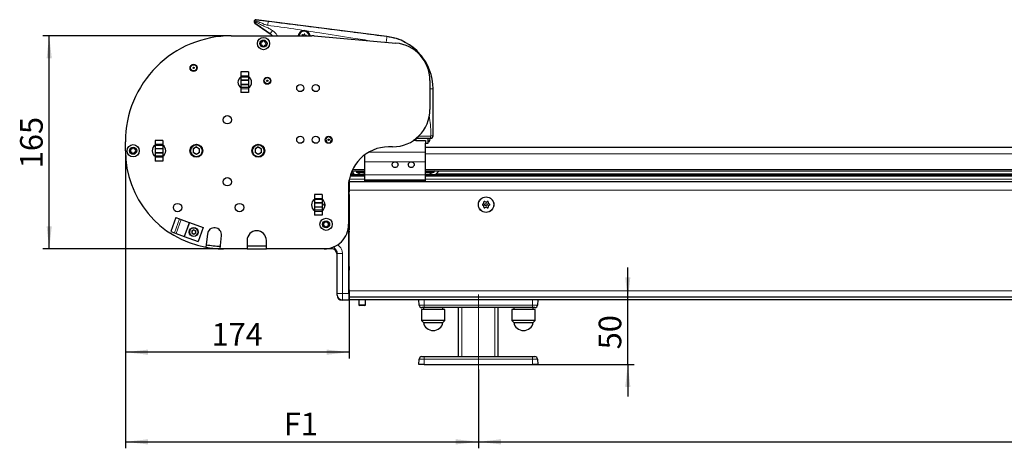
# Model space of a CAD drawing. Units: millimetres. Extents: x 0 to 841, y 0 to 594.
# Drawn here: x 336 to 489, y 413 to 480 of the extents above; entities that cross this region are included whole.
import ezdxf

# ---------------------------------------------------------------- set-up
doc = ezdxf.new("R2010")
doc.units = ezdxf.units.MM
doc.linetypes.add('CENTERX2', pattern=[20.32, 12.7, -2.54, 2.54, -2.54])
doc.layers.add('ZEICHNUNGSKOPF', color=7, linetype='Continuous')
doc.styles.add('SLDTEXTSTYLE0', font='TXT', dxfattribs={"width": 0.605})
doc.dimstyles.new('SLDDIMSTYLE0', dxfattribs={"dimtxt": 3.5, "dimasz": 3.5, "dimexe": 0, "dimexo": 0.0625, "dimgap": 0.875, "dimtad": 1, "dimdec": 8, "dimlfac": 5, "dimrnd": 1e-09, "dimzin": 12, "dimdsep": 46, "dimtxsty": 'SLDTEXTSTYLE0', "dimsah": 1, "dimcen": 0.09, "dimadec": 0, "dimazin": 3, "dimtfac": 1, "dimtofl": 0, "dimtmove": 0, "dimatfit": 3, "dimfxl": 1, "dimfrac": 2, "dimtolj": 1, "dimtzin": 12, "dimarcsym": 0})
doc.dimstyles.new('SLDDIMSTYLE2', dxfattribs={"dimtxt": 3.5, "dimasz": 3.5, "dimexe": 0, "dimexo": 0.0625, "dimgap": 0.875, "dimtad": 1, "dimdec": 8, "dimlfac": 5, "dimrnd": 1e-09, "dimzin": 12, "dimdsep": 46, "dimtxsty": 'SLDTEXTSTYLE0', "dimsah": 1, "dimcen": 0.09, "dimadec": 0, "dimazin": 3, "dimtfac": 1, "dimtmove": 0, "dimatfit": 0, "dimfxl": 1, "dimfrac": 2, "dimtolj": 1, "dimtzin": 12, "dimarcsym": 0})
doc.dimstyles.new('SLDDIMSTYLE3', dxfattribs={"dimtxt": 3.5, "dimasz": 3.5, "dimexe": 0, "dimexo": 0.0625, "dimgap": 0.875, "dimtad": 1, "dimdec": 0, "dimlfac": 5, "dimrnd": 1e-09, "dimzin": 12, "dimdsep": 46, "dimtxsty": 'SLDTEXTSTYLE0', "dimsah": 1, "dimcen": 0.09, "dimadec": 0, "dimazin": 3, "dimtfac": 1, "dimtofl": 0, "dimtmove": 0, "dimatfit": 3, "dimfxl": 1, "dimfrac": 2, "dimtolj": 1, "dimtzin": 12, "dimarcsym": 0})

# ---------------------------------------------------------------- blocks, each defined once
blk = doc.blocks.new('_D_3')
at = {"layer": 'ZEICHNUNGSKOPF'}
for p, q in [((430.37, 436.48), (430.37, 441.48)), ((430.37, 426.48), (430.37, 436.48)), ((415.61, 426.48), (431.37, 426.48)), ((430.37, 426.48), (430.37, 421.48))]:
    blk.add_line(p, q, dxfattribs=at)
for points in [[(430.37, 436.48), (430.77, 439.98), (429.97, 439.98)], [(430.37, 426.48), (429.97, 422.98), (430.77, 422.98)]]:
    blk.add_solid(points, dxfattribs=at)
at = {"layer": 'ZEICHNUNGSKOPF', "insert": (425.86, 428.81), "char_height": 3.5, "attachment_point": 1, "rotation": 90, "style": 'SLDTEXTSTYLE0'}
blk.add_mtext('50', dxfattribs=at)
blk = doc.blocks.new('_D_4')
at = {"layer": 'ZEICHNUNGSKOPF'}
for p, q in [((352.51, 459.58), (352.51, 427.37)), ((387.21, 436.48), (387.21, 427.37)), ((387.21, 428.37), (352.51, 428.37))]:
    blk.add_line(p, q, dxfattribs=at)
for points in [[(352.51, 428.37), (356.01, 427.97), (356.01, 428.77)], [(387.21, 428.37), (383.71, 428.77), (383.71, 427.97)]]:
    blk.add_solid(points, dxfattribs=at)
at = {"layer": 'ZEICHNUNGSKOPF', "insert": (365.85, 432.88), "char_height": 3.5, "attachment_point": 1, "style": 'SLDTEXTSTYLE0'}
blk.add_mtext('174', dxfattribs=at)
blk = doc.blocks.new('_D_5')
at = {"layer": 'ZEICHNUNGSKOPF'}
for p, q in [((368.91, 477.38), (339.7, 477.38)), ((340.7, 444.38), (340.7, 477.38)), ((367.71, 444.38), (339.7, 444.38))]:
    blk.add_line(p, q, dxfattribs=at)
for points in [[(340.7, 477.38), (340.3, 473.88), (341.1, 473.88)], [(340.7, 444.38), (341.1, 447.88), (340.3, 447.88)]]:
    blk.add_solid(points, dxfattribs=at)
at = {"layer": 'ZEICHNUNGSKOPF', "insert": (336.19, 456.86), "char_height": 3.5, "attachment_point": 1, "rotation": 90, "style": 'SLDTEXTSTYLE0'}
blk.add_mtext('165', dxfattribs=at)
blk = doc.blocks.new('_D_6')
at = {"layer": 'ZEICHNUNGSKOPF'}
for p, q in [((352.51, 459.58), (352.51, 413.48)), ((407.21, 425.68), (407.21, 413.48)), ((352.51, 414.48), (407.21, 414.48))]:
    blk.add_line(p, q, dxfattribs=at)
for points in [[(352.51, 414.48), (356.01, 414.08), (356.01, 414.88)], [(407.21, 414.48), (403.71, 414.88), (403.71, 414.08)]]:
    blk.add_solid(points, dxfattribs=at)
at = {"layer": 'ZEICHNUNGSKOPF', "insert": (377.05, 418.99), "char_height": 3.5, "attachment_point": 1, "style": 'SLDTEXTSTYLE0'}
blk.add_mtext('F1', dxfattribs=at)
blk = doc.blocks.new('_D_7')
at = {"layer": 'ZEICHNUNGSKOPF'}
for p, q in [((407.21, 425.68), (407.21, 413.48)), ((584.01, 425.68), (584.01, 413.48)), ((407.21, 414.48), (584.01, 414.48))]:
    blk.add_line(p, q, dxfattribs=at)
for points in [[(407.21, 414.48), (410.71, 414.08), (410.71, 414.88)], [(584.01, 414.48), (580.51, 414.88), (580.51, 414.08)]]:
    blk.add_solid(points, dxfattribs=at)
at = {"layer": 'ZEICHNUNGSKOPF', "insert": (494.14, 418.99), "char_height": 3.5, "attachment_point": 1, "style": 'SLDTEXTSTYLE0'}
blk.add_mtext('F', dxfattribs=at)

msp = doc.modelspace()

# ---------------------------------------------------------------- linework, layer by layer
at = {"color": 7, "linetype": 'Continuous', "lineweight": 18}
for p, q in [((372.58812224, 479.33243859), (372.58814189, 479.33246666)), ((372.58814189, 479.33246666), (372.60770673, 479.36040814)), ((372.58814189, 479.33246666), (374.94616489, 477.68136118)), ((372.79655427, 479.87090089), (372.79220827, 479.83706864)), ((372.79655863, 479.87093488), (372.79655427, 479.87090089)), ((374.64807165, 479.63306013), (372.79655427, 479.87090089)), ((374.64807165, 479.63306013), (374.64307503, 479.60959545)), ((393.04309563, 477.27008662), (374.64807165, 479.63306013)), ((374.94614524, 477.68133311), (374.94616489, 477.68136118)), ((374.94616489, 477.68136118), (374.95987914, 477.70094716)), ((393.04309563, 477.27008662), (393.04134885, 477.25648848)), ((393.04309999, 477.27012061), (393.04309563, 477.27008662)), ((371.60806943, 471.1750827), (370.40806943, 471.1750827)), ((371.60806943, 470.54084935), (370.40806943, 470.54084935)), ((371.60806943, 469.80931605), (370.40806943, 469.80931605)), ((371.60806943, 469.1750827), (370.40806943, 469.1750827)), ((400.19598641, 469.13958106), (400.18227652, 469.13958106)), ((400.19598641, 461.89958106), (400.19598641, 469.13958106)), ((397.33735875, 461.25929174), (397.28465286, 461.25929174)), ((397.6319779, 461.52845412), (399.64116222, 461.52845412)), ((399.79867354, 461.5338284), (397.63227296, 461.5338284)), ((397.92272436, 461.8337256), (399.79867354, 461.8337256)), ((399.64116222, 461.52845412), (399.69357, 461.5022682)), ((399.69357, 461.5022682), (399.79867354, 461.5022682)), ((399.79867354, 461.5022682), (399.79867354, 461.5338284)), ((399.79867354, 461.50223393), (399.79867354, 461.5022682)), ((400.19598641, 461.89958106), (400.16442621, 461.89958106)), ((358.30806943, 460.5750827), (357.10806943, 460.5750827)), ((358.30806943, 459.94084935), (357.10806943, 459.94084935)), ((399.00806943, 459.33858106), (390.19794318, 459.33858106)), ((358.30806943, 459.20931605), (357.10806943, 459.20931605)), ((358.30806943, 458.5750827), (357.10806943, 458.5750827)), ((399.00806943, 457.87858106), (389.60806943, 457.87858106)), ((610.60806943, 459.07858106), (399.00806943, 459.07858106)), ((389.60806943, 456.67858106), (387.72854467, 456.67858106)), ((610.60806943, 456.67858106), (399.00806943, 456.67858106)), ((610.60806943, 454.80515608), (387.20806943, 454.80515608)), ((610.60806943, 454.74587306), (387.20806943, 454.74587306)), ((389.60806943, 455.170501), (387.22440482, 455.170501)), ((387.91340731, 455.9950827), (387.44636319, 455.9950827)), ((399.00806943, 455.82462758), (389.60806943, 455.82462758)), ((399.00806943, 454.94998766), (389.60806943, 454.94998766)), ((610.60806943, 455.170501), (399.00806943, 455.170501)), ((610.60806943, 455.9950827), (400.70273156, 455.9950827)), ((387.20806943, 454.2714897), (387.17752539, 454.2714897)), ((387.19615605, 453.21451677), (387.20806943, 453.21451677)), ((610.60806943, 453.46690942), (387.20806943, 453.46690942)), ((383.00806943, 452.1750827), (381.80806943, 452.1750827)), ((387.20806943, 452.81603889), (387.19934256, 452.81603889)), ((383.00806943, 451.54084935), (381.80806943, 451.54084935)), ((383.00806943, 450.80931605), (381.80806943, 450.80931605)), ((383.00806943, 450.1750827), (381.80806943, 450.1750827)), ((360.87965018, 449.00996541), (360.09300385, 446.84867239)), ((361.16958428, 448.90443803), (360.38293795, 446.74314501)), ((362.38006901, 448.46385762), (361.59342268, 446.3025646)), ((387.20806943, 447.13162133), (387.19774931, 447.13162133)), ((387.19934256, 447.33086027), (387.20806943, 447.33086027)), ((387.15989712, 445.58238613), (387.20806943, 445.58238613)), ((384.55181039, 444.4187932), (383.88277731, 444.4187932)), ((384.50809989, 444.3750827), (384.55181039, 444.4187932)), ((387.20806943, 445.48238994), (387.16076219, 445.48238994)), ((385.35177993, 443.61882366), (385.30806943, 443.57511316)), ((385.35351007, 443.63151701), (386.15347961, 443.63151701)), ((385.35351007, 437.45875512), (385.35351007, 443.63151701)), ((386.15347961, 443.63151701), (386.15347961, 437.45875512)), ((387.19934256, 441.65946779), (387.20806943, 441.66819466)), ((387.20806943, 441.10253077), (387.20280285, 441.09726419)), ((387.19321852, 438.00023179), (387.20806943, 438.00023179)), ((385.30806943, 437.21505224), (385.35177993, 437.25876273)), ((385.35351007, 437.45875512), (386.15347961, 437.45875512)), ((386.15174946, 436.4587932), (386.10803897, 436.4150827)), ((387.16435894, 436.4587932), (386.15174946, 436.4587932)), ((386.15347961, 437.45875512), (387.15570822, 437.45875512)), ((387.20806943, 437.80023941), (387.19148838, 437.80023941)), ((387.19148838, 437.42992599), (387.20806943, 437.42992599)), ((387.20806943, 437.22993361), (387.19321852, 437.22993361)), ((387.20108794, 436.82032644), (387.20806943, 436.82032644)), ((387.20806943, 436.62033405), (387.20281808, 436.62033405)), ((610.60806943, 437.87858106), (387.20806943, 437.87858106)), ((398.80758209, 436.47858106), (398.8360062, 435.66462126)), ((415.58013267, 435.66462126), (415.60855677, 436.47858106)), ((398.8360062, 435.66462126), (415.58013267, 435.66462126)), ((398.8360062, 435.66462126), (398.8360062, 435.27858106)), ((404.65806943, 427.67858106), (404.65806943, 435.27858106)), ((409.75806943, 427.67858106), (409.75806943, 435.27858106)), ((415.58013267, 435.66462126), (415.58013267, 435.27858106)), ((398.8360062, 427.29254086), (398.80758209, 426.47858106)), ((398.8360062, 427.67858106), (398.8360062, 427.29254086)), ((415.58013267, 427.29254086), (398.8360062, 427.29254086)), ((415.58013267, 427.67858106), (415.58013267, 427.29254086)), ((415.60855677, 426.47858106), (415.58013267, 427.29254086))]:
    msp.add_line(p, q, dxfattribs=at)
at = {"color": 7, "linetype": 'Continuous', "lineweight": 25}
for p, q in [((372.58812224, 479.33243859), (374.94614524, 477.68133311)), ((393.04309999, 477.27012061), (372.79655863, 479.87093488)), ((368.90806943, 477.3750827), (381.42233378, 477.3750827)), ((373.55920192, 476.2250827), (373.51467197, 476.30221083)), ((373.51467197, 476.04795457), (373.55920192, 476.1250827)), ((373.60127451, 476.45221083), (373.6903344, 476.45221083)), ((373.77693694, 476.50221083), (373.82146689, 476.57933896)), ((373.99467197, 476.57933896), (374.03920192, 476.50221083)), ((374.12580446, 476.45221083), (374.21486435, 476.45221083)), ((374.30146689, 476.30221083), (374.25693694, 476.2250827)), ((374.25693694, 476.1250827), (374.30146689, 476.04795457)), ((379.89818399, 477.3750827), (379.87985993, 477.4302747)), ((379.97191688, 477.53383878), (380.06520816, 477.51463191)), ((380.14113301, 477.5398394), (380.20441228, 477.61102857)), ((380.37014187, 477.49269091), (380.34012987, 477.58308695)), ((380.42993462, 477.4395418), (380.52322589, 477.42033493)), ((381.75352561, 477.36062255), (394.41357274, 476.25301195)), ((373.6903344, 475.89795457), (373.60127451, 475.89795457)), ((373.82146689, 475.77082644), (373.77693694, 475.84795457)), ((374.03920192, 475.84795457), (373.99467197, 475.77082644)), ((374.21486435, 475.89795457), (374.12580446, 475.89795457)), ((371.60806943, 471.7750827), (370.40806943, 471.7750827)), ((370.40806943, 471.7750827), (370.40806943, 471.1750827)), ((371.60806943, 471.7750827), (371.60806943, 471.1750827)), ((370.40806943, 471.1750827), (370.40806943, 470.9950827)), ((371.60806943, 470.9950827), (370.40806943, 470.9950827)), ((370.40806943, 470.9950827), (370.40806943, 470.54084935)), ((370.40806943, 470.54084935), (370.40806943, 470.51556454)), ((370.40806943, 470.51556454), (371.60806943, 470.51556454)), ((370.40806943, 470.51556454), (370.40806943, 469.83460086)), ((371.60806943, 471.1750827), (371.60806943, 470.9950827)), ((371.60806943, 470.9950827), (371.60806943, 470.54084935)), ((371.60806943, 470.54084935), (371.60806943, 470.51556454)), ((371.60806943, 470.51556454), (371.60806943, 469.83460086)), ((399.70806943, 470.4750827), (399.70806943, 465.9750827)), ((371.60806943, 469.83460086), (370.40806943, 469.83460086)), ((370.40806943, 469.83460086), (370.40806943, 469.80931605)), ((370.40806943, 469.80931605), (370.40806943, 469.3550827)), ((371.60806943, 469.3550827), (370.40806943, 469.3550827)), ((370.40806943, 469.3550827), (370.40806943, 469.1750827)), ((370.40806943, 469.1750827), (370.40806943, 468.5750827)), ((371.60806943, 468.5750827), (370.40806943, 468.5750827)), ((371.60806943, 469.83460086), (371.60806943, 469.80931605)), ((371.60806943, 469.80931605), (371.60806943, 469.3550827)), ((371.60806943, 469.3550827), (371.60806943, 469.1750827)), ((371.60806943, 469.1750827), (371.60806943, 468.5750827)), ((400.19602067, 469.13958106), (400.19598641, 469.13958106)), ((400.19602067, 461.89958106), (400.19602067, 469.13958106)), ((352.50806943, 459.5750827), (352.50806943, 460.9750827)), ((358.30806943, 461.1750827), (357.10806943, 461.1750827)), ((357.10806943, 461.1750827), (357.10806943, 460.5750827)), ((358.30806943, 461.1750827), (358.30806943, 460.5750827)), ((397.50806943, 461.13858106), (397.10935853, 461.13858106)), ((397.45806943, 461.13858106), (397.33735875, 461.25929174)), ((397.50806943, 461.4275559), (397.50806943, 461.13858106)), ((397.50806943, 461.13858106), (399.00806943, 461.13858106)), ((397.63193698, 461.52841986), (399.63370979, 461.52841986)), ((399.00806943, 461.13858106), (399.00806943, 460.73858106)), ((399.40806943, 460.73858106), (399.40806943, 461.52841986)), ((399.55448454, 460.99958106), (399.40806943, 460.99958106)), ((399.6175699, 461.52841986), (399.64887318, 461.51277895)), ((399.66871602, 461.50537177), (399.65442362, 461.09609111)), ((399.69357, 461.50223393), (399.69357, 461.5022682)), ((399.69357, 461.50223393), (399.79867354, 461.50223393)), ((400.19602067, 461.89958106), (400.19598641, 461.89958106)), ((353.35920192, 459.6250827), (353.31467197, 459.70221083)), ((353.31467197, 459.44795457), (353.35920192, 459.5250827)), ((353.40127451, 459.85221083), (353.4903344, 459.85221083)), ((353.57693694, 459.90221083), (353.62146689, 459.97933896)), ((353.79467197, 459.97933896), (353.83920192, 459.90221083)), ((353.92580446, 459.85221083), (354.01486435, 459.85221083)), ((354.10146689, 459.70221083), (354.05693694, 459.6250827)), ((354.05693694, 459.5250827), (354.10146689, 459.44795457)), ((357.10806943, 460.5750827), (357.10806943, 460.3950827)), ((358.30806943, 460.3950827), (357.10806943, 460.3950827)), ((357.10806943, 460.3950827), (357.10806943, 459.94084935)), ((357.10806943, 459.94084935), (357.10806943, 459.91556454)), ((357.10806943, 459.91556454), (358.30806943, 459.91556454)), ((357.10806943, 459.91556454), (357.10806943, 459.23460086)), ((358.30806943, 460.5750827), (358.30806943, 460.3950827)), ((358.30806943, 460.3950827), (358.30806943, 459.94084935)), ((358.30806943, 459.94084935), (358.30806943, 459.91556454)), ((358.30806943, 459.91556454), (358.30806943, 459.23460086)), ((363.50806943, 460.15474237), (363.00606943, 459.86491254)), ((363.00606943, 459.86491254), (363.00606943, 459.28525287)), ((363.50806943, 460.15474237), (364.01006943, 459.86491254)), ((364.01006943, 459.28525287), (364.01006943, 459.86491254)), ((373.10806943, 460.15474237), (372.60606943, 459.86491254)), ((372.60606943, 459.86491254), (372.60606943, 459.28525287)), ((373.10806943, 460.15474237), (373.61006943, 459.86491254)), ((373.61006943, 459.28525287), (373.61006943, 459.86491254)), ((393.90806943, 460.1750827), (393.30806943, 460.1750827)), ((399.00806943, 460.73858106), (399.40806943, 460.73858106)), ((399.00806943, 459.33858106), (399.00806943, 460.73858106)), ((610.60806943, 460.07858106), (399.00806943, 460.07858106)), ((399.00806943, 457.87858106), (399.00806943, 459.33858106)), ((353.4903344, 459.29795457), (353.40127451, 459.29795457)), ((353.62146689, 459.17082644), (353.57693694, 459.24795457)), ((353.83920192, 459.24795457), (353.79467197, 459.17082644)), ((354.01486435, 459.29795457), (353.92580446, 459.29795457)), ((358.30806943, 459.23460086), (357.10806943, 459.23460086)), ((357.10806943, 459.23460086), (357.10806943, 459.20931605)), ((357.10806943, 459.20931605), (357.10806943, 458.7550827)), ((358.30806943, 458.7550827), (357.10806943, 458.7550827)), ((357.10806943, 458.7550827), (357.10806943, 458.5750827)), ((357.10806943, 458.5750827), (357.10806943, 457.9750827)), ((358.30806943, 457.9750827), (357.10806943, 457.9750827)), ((358.30806943, 459.23460086), (358.30806943, 459.20931605)), ((358.30806943, 459.20931605), (358.30806943, 458.7550827)), ((358.30806943, 458.7550827), (358.30806943, 458.5750827)), ((358.30806943, 458.5750827), (358.30806943, 457.9750827)), ((363.50806943, 458.99542303), (363.00606943, 459.28525287)), ((364.01006943, 459.28525287), (363.50806943, 458.99542303)), ((373.10806943, 458.99542303), (372.60606943, 459.28525287)), ((373.61006943, 459.28525287), (373.10806943, 458.99542303)), ((389.60806943, 457.87858106), (389.60806943, 458.95001989)), ((389.60806943, 455.82462758), (389.60806943, 457.87858106)), ((399.00806943, 455.82462758), (399.00806943, 457.87858106)), ((387.63598904, 456.47858106), (389.60806943, 456.47858106)), ((388.30806943, 456.33752653), (388.17321261, 456.47858106)), ((388.30806943, 456.47858106), (388.30806943, 456.22858106)), ((399.00806943, 456.47858106), (610.60806943, 456.47858106)), ((400.44292625, 456.47858106), (400.30806943, 456.33752653)), ((400.30806943, 456.47858106), (400.30806943, 456.22858106)), ((387.15570822, 437.45875512), (387.15570822, 454.74218868)), ((387.20806943, 454.80515608), (387.20806943, 455.08413635)), ((387.20806943, 454.74587306), (387.20806943, 454.80515608)), ((387.20806943, 453.46690942), (387.20806943, 454.74587306)), ((389.60806943, 455.6419144), (387.33632998, 455.6419144)), ((389.60806943, 455.84858106), (387.39790836, 455.84858106)), ((389.60806943, 456.22858106), (388.30806943, 456.22858106)), ((389.60806943, 455.97930538), (389.30806943, 455.94858106)), ((389.60806943, 455.03858106), (389.60806943, 455.82462758)), ((399.00806943, 455.03858106), (389.60806943, 455.03858106)), ((389.60806943, 454.94998766), (389.60806943, 455.03858106)), ((389.60806943, 454.90335385), (389.60806943, 454.94998766)), ((389.60806943, 454.90335385), (399.00806943, 454.90335385)), ((400.30806943, 456.22858106), (399.00806943, 456.22858106)), ((610.60806943, 455.84858106), (399.00806943, 455.84858106)), ((399.00806943, 455.03858106), (399.00806943, 455.82462758)), ((610.60806943, 455.6419144), (399.00806943, 455.6419144)), ((399.00806943, 454.94998766), (399.00806943, 455.03858106)), ((399.00806943, 454.90335385), (399.00806943, 454.94998766)), ((387.10806943, 453.9750827), (387.10806943, 448.1750827)), ((387.17752539, 454.2714897), (387.17752539, 453.40129302)), ((387.17752539, 453.40129302), (387.19615605, 453.21451677)), ((387.20806943, 453.40129302), (387.17752539, 453.40129302)), ((387.20806943, 437.87858106), (387.20806943, 453.46690942)), ((381.80806943, 452.7750827), (381.80806943, 452.1750827)), ((383.00806943, 452.7750827), (381.80806943, 452.7750827)), ((381.80806943, 452.1750827), (381.80806943, 451.9950827)), ((383.00806943, 451.9950827), (381.80806943, 451.9950827)), ((381.80806943, 451.9950827), (381.80806943, 451.54084935)), ((383.00806943, 452.7750827), (383.00806943, 452.1750827)), ((383.00806943, 452.1750827), (383.00806943, 451.9950827)), ((383.00806943, 451.9950827), (383.00806943, 451.54084935)), ((387.19934256, 452.81603889), (387.19934256, 447.33086027)), ((408.22306943, 451.72221554), (408.40806943, 451.61540574)), ((408.40806943, 451.61540574), (408.59306943, 451.72221554)), ((381.80806943, 451.54084935), (381.80806943, 451.51556454)), ((381.80806943, 451.51556454), (383.00806943, 451.51556454)), ((381.80806943, 451.51556454), (381.80806943, 450.83460086)), ((383.00806943, 450.83460086), (381.80806943, 450.83460086)), ((381.80806943, 450.83460086), (381.80806943, 450.80931605)), ((381.80806943, 450.80931605), (381.80806943, 450.3550827)), ((383.00806943, 450.3550827), (381.80806943, 450.3550827)), ((381.80806943, 450.3550827), (381.80806943, 450.1750827)), ((381.80806943, 450.1750827), (381.80806943, 449.5750827)), ((383.00806943, 451.54084935), (383.00806943, 451.51556454)), ((383.00806943, 451.51556454), (383.00806943, 450.83460086)), ((383.00806943, 450.83460086), (383.00806943, 450.80931605)), ((383.00806943, 450.80931605), (383.00806943, 450.3550827)), ((383.00806943, 450.3550827), (383.00806943, 450.1750827)), ((383.00806943, 450.1750827), (383.00806943, 449.5750827)), ((383.42141336, 451.45009922), (383.20806943, 451.2367553)), ((383.20806943, 451.23497825), (383.20806943, 451.2367553)), ((383.20806943, 451.2334101), (383.20806943, 451.23497825)), ((383.20806943, 451.2334101), (383.44309493, 450.9983846)), ((383.31334823, 451.19060339), (383.45216294, 451.13210311)), ((407.88806943, 451.3151836), (408.07306943, 451.4219934)), ((408.07306943, 451.03516872), (407.88806943, 451.14197852)), ((408.07306943, 451.4219934), (408.07306943, 451.635613)), ((408.07306943, 450.82154912), (408.07306943, 451.03516872)), ((408.40806943, 450.84175638), (408.22306943, 450.73494658)), ((408.59306943, 450.73494658), (408.40806943, 450.84175638)), ((408.74306943, 451.635613), (408.74306943, 451.4219934)), ((408.74306943, 451.4219934), (408.92806943, 451.3151836)), ((408.92806943, 451.14197852), (408.74306943, 451.03516872)), ((408.74306943, 451.03516872), (408.74306943, 450.82154912)), ((360.31583461, 449.2151775), (359.52918828, 447.05388447)), ((360.31583461, 449.2151775), (360.87965018, 449.00996541)), ((360.87965018, 449.00996541), (361.16958428, 448.90443803)), ((361.16958428, 448.90443803), (362.38006901, 448.46385762)), ((383.00806943, 449.5750827), (381.80806943, 449.5750827)), ((362.42074608, 448.44905238), (361.63409975, 446.28775935)), ((362.38006901, 448.46385762), (362.42074608, 448.44905238)), ((362.42074608, 448.44905238), (364.58203911, 447.66240605)), ((363.10806943, 447.32380226), (362.80606943, 447.14944248)), ((362.80606943, 447.14944248), (362.80606943, 446.80072292)), ((363.10806943, 447.32380226), (363.41006943, 447.14944248)), ((363.41006943, 446.80072292), (363.41006943, 447.14944248)), ((364.58203911, 447.66240605), (363.79539278, 445.50111302)), ((383.25920192, 448.2250827), (383.21467197, 448.30221083)), ((383.21467197, 448.04795457), (383.25920192, 448.1250827)), ((383.30127451, 448.45221083), (383.3903344, 448.45221083)), ((383.3903344, 447.89795457), (383.30127451, 447.89795457)), ((383.47693694, 448.50221083), (383.52146689, 448.57933896)), ((383.52146689, 447.77082644), (383.47693694, 447.84795457)), ((383.69467197, 448.57933896), (383.73920192, 448.50221083)), ((383.73920192, 447.84795457), (383.69467197, 447.77082644)), ((383.82580446, 448.45221083), (383.91486435, 448.45221083)), ((383.91486435, 447.89795457), (383.82580446, 447.89795457)), ((384.00146689, 448.30221083), (383.95693694, 448.2250827)), ((383.95693694, 448.1250827), (384.00146689, 448.04795457)), ((387.19774931, 447.13162133), (387.15989712, 446.75214528)), ((359.52918828, 447.05388447), (360.09300385, 446.84867239)), ((360.09300385, 446.84867239), (360.38293795, 446.74314501)), ((360.38293795, 446.74314501), (361.59342268, 446.3025646)), ((361.59342268, 446.3025646), (361.63409975, 446.28775935)), ((361.63409975, 446.28775935), (363.79539278, 445.50111302)), ((363.10806943, 446.62636314), (362.80606943, 446.80072292)), ((363.41006943, 446.80072292), (363.10806943, 446.62636314)), ((365.21436916, 446.66766395), (364.99420098, 444.61931732)), ((367.18160153, 444.38420282), (367.40176971, 446.43254944)), ((371.35806943, 445.6750827), (371.35806943, 444.3750827)), ((374.35806943, 444.3750827), (374.35806943, 445.6750827)), ((387.15989712, 446.75214528), (387.15989712, 445.58238613)), ((387.20806943, 446.75214528), (387.15989712, 446.75214528)), ((371.35806943, 444.3750827), (367.70806943, 444.3750827)), ((374.35806943, 444.7750827), (371.35806943, 444.7750827)), ((371.35806943, 444.3750827), (374.35806943, 444.3750827)), ((383.30806943, 444.3750827), (374.35806943, 444.3750827)), ((384.50809989, 444.3750827), (383.30806943, 444.3750827)), ((387.16076219, 445.48238994), (387.19934256, 445.44380957)), ((387.19934256, 441.65946779), (387.19934256, 445.44380957)), ((387.19934256, 445.44380957), (387.20806943, 445.44380957)), ((385.30806943, 437.21505224), (385.30806943, 443.57511316)), ((387.20806943, 441.0950827), (387.20280285, 441.09726419)), ((387.20806943, 438.0150827), (387.19321852, 438.00023179)), ((387.16435894, 436.4587932), (387.20806943, 436.4150827)), ((387.19148838, 437.80023941), (387.19148838, 437.42992599)), ((387.19321852, 437.22993361), (387.20108794, 437.2220642)), ((387.20108794, 437.2220642), (387.20108794, 436.82032644)), ((387.20806943, 437.2220642), (387.20108794, 437.2220642)), ((387.20281808, 436.62033405), (387.20806943, 436.6150827)), ((387.20806943, 436.87858106), (387.20806943, 437.87858106)), ((610.60806943, 436.87858106), (387.20806943, 436.87858106)), ((387.20806943, 436.47858106), (387.20806943, 436.87858106)), ((610.60806943, 436.47858106), (387.20806943, 436.47858106)), ((387.20806943, 436.47858106), (387.20806943, 436.4150827)), ((388.70806943, 436.47858106), (388.70806943, 435.67281773)), ((389.70806943, 435.67281773), (389.70806943, 436.47858106)), ((398.03649353, 435.66462126), (398.00806943, 436.47858106)), ((416.40806943, 436.47858106), (416.37964533, 435.66462126)), ((387.20806943, 436.4150827), (386.10803897, 436.4150827)), ((388.70806943, 435.67281773), (388.80806943, 435.6150827)), ((389.05607982, 435.67281773), (388.70806943, 435.67281773)), ((389.08647774, 435.6150827), (388.80806943, 435.6150827)), ((389.70806943, 435.67281773), (389.05607982, 435.67281773)), ((389.60806943, 435.6150827), (389.08647774, 435.6150827)), ((389.60806943, 435.6150827), (389.70806943, 435.67281773)), ((398.40806943, 434.95858106), (398.40806943, 433.25858106)), ((400.20806943, 434.95858106), (398.40806943, 434.95858106)), ((398.8360062, 435.27858106), (398.43624986, 435.27858106)), ((398.70806943, 435.27858106), (398.70806943, 434.95858106)), ((415.58013267, 435.27858106), (398.8360062, 435.27858106)), ((402.00806943, 434.95858106), (400.20806943, 434.95858106)), ((401.70806943, 434.95858106), (401.70806943, 435.27858106)), ((402.00806943, 433.25858106), (402.00806943, 434.95858106)), ((404.15806943, 427.67858106), (404.15806943, 435.27858106)), ((410.25806943, 427.67858106), (410.25806943, 435.27858106)), ((412.40806943, 434.95858106), (412.40806943, 433.25858106)), ((414.20806943, 434.95858106), (412.40806943, 434.95858106)), ((412.70806943, 435.27858106), (412.70806943, 434.95858106)), ((416.00806943, 434.95858106), (414.20806943, 434.95858106)), ((415.979889, 435.27858106), (415.58013267, 435.27858106)), ((415.70806943, 434.95858106), (415.70806943, 435.27858106)), ((416.00806943, 433.25858106), (416.00806943, 434.95858106)), ((398.40806943, 433.25858106), (398.69504415, 432.97160635)), ((400.20806943, 433.25858106), (398.40806943, 433.25858106)), ((398.69504415, 432.97160635), (401.72109472, 432.97160635)), ((402.00806943, 433.25858106), (400.20806943, 433.25858106)), ((401.72109472, 432.97160635), (402.00806943, 433.25858106)), ((412.40806943, 433.25858106), (412.69504415, 432.97160635)), ((414.20806943, 433.25858106), (412.40806943, 433.25858106)), ((412.69504415, 432.97160635), (415.72109472, 432.97160635)), ((416.00806943, 433.25858106), (414.20806943, 433.25858106)), ((415.72109472, 432.97160635), (416.00806943, 433.25858106)), ((398.00806943, 426.47858106), (398.03649353, 427.29254086)), ((398.43624986, 427.67858106), (398.8360062, 427.67858106)), ((398.8360062, 427.67858106), (415.58013267, 427.67858106)), ((415.58013267, 427.67858106), (415.979889, 427.67858106)), ((416.37964533, 427.29254086), (416.40806943, 426.47858106)), ((398.80758209, 426.47858106), (398.00806943, 426.47858106)), ((398.80758209, 426.47858106), (415.60855677, 426.47858106)), ((416.40806943, 426.47858106), (415.60855677, 426.47858106))]:
    msp.add_line(p, q, dxfattribs=at)
for centre, radius in [((373.90806943, 476.1750827), 0.95), ((373.90806943, 476.1750827), 0.55), ((363.07178395, 472.4150827), 0.55), ((363.07178394, 472.4150827), 0.5), ((363.07178395, 472.4150827), 0.48), ((363.07178395, 472.4150827), 0.1), ((374.49806943, 470.4150827), 0.55), ((374.49806943, 470.4150827), 0.5), ((374.49806943, 470.4150827), 0.48), ((374.49806943, 470.4150827), 0.1), ((379.60806943, 469.2750827), 0.55), ((382.00806943, 469.2750827), 0.55), ((368.30806943, 464.3750827), 0.65), ((379.60806943, 461.2750827), 0.55), ((382.00806943, 461.2750827), 0.55), ((384.00806943, 461.2750827), 0.55), ((384.00806943, 461.2750827), 0.1), ((353.70806943, 459.5750827), 0.95), ((353.70806943, 459.5750827), 0.55), ((363.50806943, 459.5750827), 1), ((373.10806943, 459.5750827), 1), ((368.30806943, 454.7750827), 0.65), ((408.40806943, 451.22858106), 1.2), ((360.59602548, 450.7750827), 0.65), ((370.19602548, 450.7750827), 0.65), ((408.40806943, 451.22858106), 0.1702), ((383.60806943, 448.1750827), 0.95), ((383.60806943, 448.1750827), 0.55), ((363.10806943, 446.9750827), 0.7)]:
    msp.add_circle(centre, radius, dxfattribs=at)
at = {"color": 7, "linetype": 'Continuous', "lineweight": 18}
for centre, radius in [((363.50806943, 459.5750827), 0.88), ((373.10806943, 459.5750827), 0.88), ((408.40806943, 451.22858106), 1.17615894), ((363.10806943, 446.9750827), 0.62)]:
    msp.add_circle(centre, radius, dxfattribs=at)
at = {"color": 7, "linetype": 'Continuous', "lineweight": 25}
for centre, radius, start, end in [((372.75867354, 479.5760111), 0.29731286, 82.6800311106, 235), ((374.11867354, 476.49958106), 1.44268714, 37.3624314357, 55), ((380.19867354, 477.23958106), 0.94, 8.288099935, 171.7119000649), ((380.19867354, 477.23958106), 0.84, 9.2830269968, 170.7169730031), ((380.26420502, 477.55787947), 0.08, 18.3664606633, 138.3664606633), ((368.90806943, 460.9750827), 16.4, 89.9999999999, 180), ((373.60127451, 476.35221083), 0.1, 90, 210), ((373.47259938, 476.1750827), 0.1, 330, 30), ((373.6903344, 476.55221083), 0.1, 270, 330), ((373.90806943, 476.52933896), 0.1, 30, 150), ((374.12580446, 476.55221083), 0.1, 210, 270), ((374.21486435, 476.35221083), 0.1, 330, 90), ((374.34353949, 476.1750827), 0.1, 150, 210), ((379.95578478, 477.45548219), 0.08, 78.3664606635, 198.3664606633), ((380.08134026, 477.5929885), 0.08, 258.3664606635, 318.3664606635), ((380.44606672, 477.51789839), 0.08, 198.3664606634, 258.3664606634), ((380.50709379, 477.34197834), 0.08, 24.4440517508, 78.3664606635), ((381.42233378, 473.5750827), 3.8, 84.9999999999, 89.9999999999), ((391.99867354, 469.13958106), 8.19731286, 0, 82.6800311106), ((393.90806943, 470.4750827), 5.8, 360, 84.9999999999), ((373.60127451, 475.99795457), 0.1, 150, 270), ((373.6903344, 475.79795457), 0.1, 30, 90), ((373.90806943, 475.82082644), 0.1, 210, 330), ((374.12580446, 475.79795457), 0.1, 90, 150), ((374.21486435, 475.99795457), 0.1, 270, 30), ((371.00806943, 470.1750827), 1.05, 124.849904579, 235.1500954209), ((371.00806943, 470.1750827), 1.05, 0, 55.150095421), ((371.00806943, 470.1750827), 1.05, 304.849904579, 0), ((393.90806943, 465.9750827), 5.8, 270.0000000022, 360), ((384.00806943, 461.2750827), 0.43, 319.4712206345, 220.5287793655), ((383.51781805, 460.85594241), 0.215, 345.6975625156, 40.5287793655), ((384.00806943, 461.2750827), 0.48, 234.7591357215, 305.2408642783), ((384.49832081, 460.85594241), 0.215, 139.4712206345, 194.3024374845), ((397.40806943, 461.33000242), 0.1, 207.2584442635, 225), ((399.55448454, 461.09958106), 0.1, 270, 358), ((399.69357, 461.60223393), 0.1, 243.4506661215, 270), ((399.79867354, 461.89958106), 0.39731286, 270, 0), ((367.70806943, 459.5750827), 15.2, 180, 259.7150379158), ((353.40127451, 459.75221083), 0.1, 90, 210), ((353.40127451, 459.39795457), 0.1, 150, 270), ((353.27259938, 459.5750827), 0.1, 330, 30), ((353.4903344, 459.95221083), 0.1, 270, 330), ((353.70806943, 459.92933896), 0.1, 30, 150), ((353.92580446, 459.95221083), 0.1, 210, 270), ((354.01486435, 459.75221083), 0.1, 330, 90), ((354.01486435, 459.39795457), 0.1, 270, 30), ((354.14353949, 459.5750827), 0.1, 150, 210), ((357.70806943, 459.5750827), 1.05, 124.849904579, 235.1500954209), ((357.70806943, 459.5750827), 1.05, 0, 55.1500954209), ((357.70806943, 459.5750827), 1.05, 304.849904579, 0), ((363.50806943, 459.5750827), 0.502, 120, 180), ((363.50806943, 459.5750827), 0.502, 180, 240), ((363.50806943, 459.5750827), 0.502, 60, 120), ((363.50806943, 459.5750827), 0.502, 0, 60), ((363.50806943, 459.5750827), 0.502, 300, 0), ((373.10806943, 459.5750827), 0.502, 120, 180), ((373.10806943, 459.5750827), 0.502, 180, 240), ((373.10806943, 459.5750827), 0.502, 60, 120), ((373.10806943, 459.5750827), 0.502, 0, 60), ((373.10806943, 459.5750827), 0.502, 300, 0), ((393.30806943, 453.9750827), 6.2, 90.0000000022, 180), ((353.4903344, 459.19795457), 0.1, 30, 90), ((353.70806943, 459.22082644), 0.1, 210, 330), ((353.92580446, 459.19795457), 0.1, 90, 150), ((363.50806943, 459.5750827), 0.502, 240, 300), ((373.10806943, 459.5750827), 0.502, 240, 300), ((389.30806943, 457.42858106), 2, 211.2468958223, 232.185511494), ((399.30806943, 457.42858106), 2, 307.814488506, 331.6406499718), ((389.30806943, 457.42858106), 1.48, 234.1752256314, 270), ((399.30806943, 457.42858106), 1.48, 258.3049495974, 305.8247743686), ((382.40806943, 451.1750827), 1.05, 124.8499045791, 235.1500954209), ((382.40806943, 451.1750827), 1.05, 0, 55.150095421), ((382.40806943, 451.1750827), 1.05, 304.849904579, 0), ((363.10806943, 446.9750827), 0.302, 120, 180), ((363.10806943, 446.9750827), 0.302, 60, 120), ((363.10806943, 446.9750827), 0.302, 0, 60), ((366.30806943, 446.55010669), 1.1, 353.8650708192, 173.8650708192), ((372.85806943, 445.6750827), 1.5, 0, 180), ((383.30127451, 448.35221083), 0.1, 90, 210), ((383.30127451, 447.99795457), 0.1, 150, 270), ((383.17259938, 448.1750827), 0.1, 330, 30), ((383.30806943, 448.1750827), 3.8, 269.9999999999, 360), ((383.3903344, 448.55221083), 0.1, 270, 330), ((383.3903344, 447.79795457), 0.1, 30, 90), ((383.60806943, 448.52933896), 0.1, 30, 150), ((383.60806943, 447.82082644), 0.1, 210, 330), ((383.82580446, 448.55221083), 0.1, 210, 270), ((383.82580446, 447.79795457), 0.1, 90, 150), ((383.91486435, 448.35221083), 0.1, 330, 90), ((383.91486435, 447.99795457), 0.1, 270, 30), ((384.04353948, 448.1750827), 0.1, 150, 210), ((363.10806943, 446.9750827), 0.302, 180, 240), ((363.10806943, 446.9750827), 0.302, 240, 300), ((363.10806943, 446.9750827), 0.302, 300, 0), ((367.70806943, 459.5750827), 15.2, 259.7150379158, 268.0151037226), ((367.70806943, 459.5750827), 14.8, 259.6026702357, 268.1274714027), ((367.70806943, 459.5750827), 15.2, 268.0151037226, 269.9999999999), ((398.43624986, 435.67858106), 0.4, 182, 270), ((415.979889, 435.67858106), 0.4, 270, 358), ((400.20806943, 433.25858106), 1.54, 190.7396882551, 349.2603117449), ((414.20806943, 433.25858106), 1.54, 190.7396882551, 349.2603117449), ((398.43624986, 427.27858106), 0.4, 90, 178), ((415.979889, 427.27858106), 0.4, 2, 90)]:
    msp.add_arc(centre, radius, start, end, dxfattribs=at)
at = {"color": 7, "linetype": 'Continuous', "lineweight": 18}
for centre, radius, start, end in [((399.69342743, 461.60195364), 0.09968554, 243.451958841, 270.0819428226), ((384.00806943, 461.2750827), 0.53, 238.4028845735, 301.5971154268), ((384.55173903, 443.6187523), 0.8000409, 0.0051101326, 89.9948898674), ((386.15182082, 437.25883409), 0.8000409, 180.0051101326, 269.9948898674)]:
    msp.add_arc(centre, radius, start, end, dxfattribs=at)
for centre, major_axis, ratio, start_param, end_param in [((399.25430167, 461.09958106), (0.40012196, -0.00348915), 0.0087135882, 5.1069168393, 6.2829570759), ((384.55167331, 445.41875512), (0, 1), 0.015708362, 3.1503192999, 3.7307984693), ((385.35164285, 445.41875512), (0, 1.8), 0.0087268678, 3.1503192999, 3.2607424066), ((385.35176469, 437.45875512), (0, 0.2), 0.0087268678, 3.1503192998, 4.7123889804), ((386.15173423, 437.45875512), (0, 1), 0.0017453736, 3.1503192999, 4.7123889804), ((398.83649368, 435.67858106), (0.80000026, 0.01395555), 0.0174338148, 3.1418971473, 4.7114754989), ((415.57964518, 435.67858106), (0.80000026, -0.01395555), 0.0174338148, 4.7133024619, 6.2828808135), ((398.83649368, 427.27858106), (0.80000026, -0.01395555), 0.0174338148, 1.5717098083, 3.1412881599), ((415.57964518, 427.27858106), (0.80000026, 0.01395555), 0.0174338148, 0.0003044937, 1.5698828453)]:
    msp.add_ellipse(centre, major_axis=major_axis, ratio=ratio, start_param=start_param, end_param=end_param, dxfattribs=at)
at = {"color": 7, "linetype": 'Continuous', "lineweight": 25}
for centre, major_axis, ratio, start_param, end_param in [((399.64116222, 461.62841986), (0.02138737, 0.09865487), 0.8335385616, 3.249357886, 3.3960390865), ((387.18450689, 454.2714897), (0, 0.8), 0.0087268678, 0.6267436186, 1.5707963268), ((387.19585182, 452.81603889), (0, 0.4), 0.0087268678, 4.7123889804, 6.1959188446), ((387.19759719, 447.33086027), (0, 0.2), 0.0087268678, 3.2288591162, 4.7123889804), ((387.16076981, 445.58238613), (0, 0.1), 0.0087268678, 1.5707963268, 3.1328660074), ((384.50803897, 443.57505224), (0.5657285, 0.5657285), 0.9999238505, 5.49782522, 7.0685453944), ((387.20283331, 441.66295854), (0.00002154, 0.5656962), 0.0061705924, 1.5769673108, 3.1390369914), ((387.19323376, 437.80023941), (0, 0.2), 0.0087268678, 0.0087266463, 1.5707963268), ((386.10809989, 437.21511316), (0.5657285, 0.5657285), 0.9999238505, 2.3562325664, 3.9269527408), ((387.16443509, 437.45875512), (0, 1), 0.0087268678, 1.5707963268, 3.1328660073), ((387.19323376, 437.42992599), (0, 0.2), 0.0087268678, 1.5707963268, 3.1328660073), ((387.20283331, 436.82032644), (0, 0.2), 0.0087268678, 1.5707963268, 3.1328660073)]:
    msp.add_ellipse(centre, major_axis=major_axis, ratio=ratio, start_param=start_param, end_param=end_param, dxfattribs=at)
at = {"color": 7, "linetype": 'Continuous', "lineweight": 18}
for points in [[(372.60770673, 479.36040814), (372.58544501, 479.37944196), (372.54092159, 479.4175096), (372.50238818, 479.49827246), (372.49071234, 479.58585809), (372.50866894, 479.67278068), (372.55391429, 479.74914058), (372.62151616, 479.80604009), (372.70438286, 479.83981247), (372.76293313, 479.83798325), (372.79220827, 479.83706864)], [(393.04134885, 477.25648848), (393.52611616, 477.1683144), (394.4956508, 476.99196625), (395.85983882, 476.4020704), (397.10126372, 475.59542585), (398.17609834, 474.57423018), (399.05202636, 473.37804451), (399.69392653, 472.04396229), (400.10520317, 470.61573346), (400.15658541, 469.63163186), (400.18227652, 469.13958106)], [(400.16442621, 461.89958106), (400.15892837, 461.85165392), (400.14793269, 461.75579962), (400.06335268, 461.63490193), (399.94245499, 461.55032192), (399.84660069, 461.53932624), (399.79867354, 461.5338284)]]:
    msp.add_open_spline(points, degree=3, dxfattribs=at)
for points, knots in [([(372.60770673, 479.36040814), (372.60956305, 479.36305924), (372.61241617, 479.36713392), (372.62696032, 479.38790512), (372.64176511, 479.40904855), (372.65996921, 479.43504671), (372.68633149, 479.47269594), (372.7081724, 479.503888), (372.7223827, 479.52418241)], [0, 0, 0, 0, 0.2398152517, 0.3685907129, 0.5, 0.6314092871, 0.7601847483, 1, 1, 1, 1]), ([(374.95987914, 477.70094716), (374.73925429, 477.85600625), (374.2949069, 478.16830155), (373.69082593, 478.59660209), (373.12961612, 478.99388871), (372.7809556, 479.23874128), (372.60770673, 479.36040814)], [0, 0, 0, 0, 0.2783090573, 0.5605257055, 0.7816259069, 1, 1, 1, 1]), ([(372.76673494, 479.6387666), (372.75965275, 479.6389684), (372.74557789, 479.63936946), (372.72577246, 479.6312884), (372.70937285, 479.61781051), (372.69871843, 479.5994036), (372.69407748, 479.57848471), (372.6970748, 479.55754657), (372.70616506, 479.5379791), (372.71690995, 479.5288382), (372.7223827, 479.52418241)], [0, 0, 0, 0, 0.1257067898, 0.2498243442, 0.3733294047, 0.4999144907, 0.6234177545, 0.7500048602, 0.872668609, 1, 1, 1, 1]), ([(372.7223827, 479.52418241), (372.95361505, 479.38427238), (373.41932634, 479.10248791), (374.12136713, 478.81408849), (374.76220613, 478.53052413), (375.12408836, 478.30455411), (375.30390707, 478.19226996)], [0, 0, 0, 0, 0.2783090573, 0.5605257055, 0.7816259069, 1, 1, 1, 1]), ([(372.79220827, 479.83706864), (372.79179592, 479.83385862), (372.79116215, 479.82892489), (372.78793141, 479.8037746), (372.78464278, 479.7781736), (372.78059904, 479.74669437), (372.77474311, 479.70110772), (372.76989152, 479.66333958), (372.76673494, 479.6387666)], [0, 0, 0, 0, 0.2398152517, 0.3685907129, 0.5, 0.6314092871, 0.7601847483, 1, 1, 1, 1]), ([(374.56665504, 479.01468932), (374.3949188, 479.05523526), (374.04581929, 479.13765563), (373.5976783, 479.36137218), (373.17592977, 479.55158154), (372.90181536, 479.6099857), (372.76673494, 479.6387666)], [0, 0, 0, 0, 0.2760844611, 0.561214989, 0.783771806, 1, 1, 1, 1]), ([(372.79220827, 479.83706864), (372.96634167, 479.81518384), (373.32031404, 479.77069716), (373.7900013, 479.71471173), (374.22939054, 479.66182993), (374.50651251, 479.62683872), (374.64307503, 479.60959545)], [0, 0, 0, 0, 0.2760844611, 0.561214989, 0.783771806, 1, 1, 1, 1]), ([(374.64307503, 479.60959545), (374.64149086, 479.59726317), (374.63819862, 479.57163413), (374.61752024, 479.41065929), (374.59214043, 479.2130852), (374.57493434, 479.0791411), (374.56665504, 479.01468932)], [0, 0, 0, 0, 0.2705910923, 0.5623441343, 0.789406928, 1, 1, 1, 1]), ([(374.64307503, 479.60959545), (376.36034381, 479.38946922), (379.79547098, 478.94914118), (384.57798966, 478.33921708), (388.99320679, 477.77562798), (391.69210499, 477.42951743), (393.04134885, 477.25648848)], [0, 0, 0, 0, 0.2799584141, 0.5600129484, 0.7800399333, 1, 1, 1, 1]), ([(390.76896855, 476.5718735), (389.76962383, 476.71172427), (387.05500892, 477.0916142), (383.00815263, 477.76155185), (378.61042739, 478.46158299), (375.91444248, 478.83033924), (374.56665504, 479.01468932)], [0, 0, 0, 0, 0.1847410422, 0.5018296274, 0.7509526974, 1, 1, 1, 1]), ([(374.95987914, 477.70094716), (374.9654481, 477.70890046), (374.97400747, 477.72112451), (375.01763992, 477.78343809), (375.06205428, 477.84686838), (375.11666661, 477.92486286), (375.19575343, 478.03781056), (375.26127618, 478.13138673), (375.30390707, 478.19226996)], [0, 0, 0, 0, 0.2398152517, 0.3685907129, 0.5, 0.6314092871, 0.7601847483, 1, 1, 1, 1]), ([(375.28309973, 477.3750827), (375.26322392, 477.4061731), (375.1803193, 477.5358552), (375.05508748, 477.62964376), (374.95987914, 477.70094716)], [0, 0, 0, 0, 0.2397431509, 1, 1, 1, 1]), ([(375.30390707, 478.19226996), (375.43334646, 478.08957444), (375.69385462, 477.88289065), (375.94510645, 477.59756869), (376.02587485, 477.40913127), (376.04046882, 477.3750827)], [0, 0, 0, 0, 0.4472468219, 0.9001235735, 1, 1, 1, 1]), ([(393.04134885, 477.25648848), (393.03928745, 477.24044115), (393.03611913, 477.21577676), (393.01996277, 477.09000445), (393.00352833, 476.96206739), (392.98327696, 476.80441663), (392.9587292, 476.61331991), (392.93970468, 476.46521985), (392.92912805, 476.38288403)], [0, 0, 0, 0, 0.2602699667, 0.4000291553, 0.5426468185, 0.6852644816, 0.8250236702, 1, 1, 1, 1]), ([(400.18227652, 469.13958106), (400.16602827, 469.13958106), (400.14105507, 469.13958106), (400.01476926, 469.13958106), (399.88408694, 469.13958106), (399.77770852, 469.13958106), (399.71273519, 469.13958106), (399.70806943, 469.13958106)], [0, 0, 0, 0, 0.3737909203, 0.5745083384, 0.7793310009, 0.9841536634, 1, 1, 1, 1]), ([(400.18227652, 469.13958106), (400.18191675, 468.68857761), (400.18119533, 467.78421955), (400.17676055, 466.43433503), (400.17144556, 465.00631926), (400.16592927, 463.49787829), (400.16492621, 462.43126904), (400.16442621, 461.89958106)], [0, 0, 0, 0, 0.185912743, 0.3727946716, 0.5602952786, 0.7808140946, 1, 1, 1, 1]), ([(399.86452901, 461.89958106), (399.85061299, 462.350556), (399.82270839, 463.25485685), (399.6961858, 464.27902523), (399.61566535, 464.8532328), (399.59809275, 464.97854652)], [0, 0, 0, 0, 0.43747793449, 0.87723649444, 1, 1, 1, 1]), ([(399.79867354, 461.8337256), (399.8073582, 461.83466778), (399.82467167, 461.8365461), (399.84619814, 461.85197591), (399.86177914, 461.87348865), (399.86360657, 461.89082839), (399.86452901, 461.89958106)], [0, 0, 0, 0, 0.2507404671, 0.4998690896, 0.7475461405, 1, 1, 1, 1]), ([(399.79867354, 461.5338284), (399.79867354, 461.538683), (399.79867354, 461.5461444), (399.79867354, 461.58417982), (399.79867354, 461.62289686), (399.79867354, 461.6705037), (399.79867354, 461.73944554), (399.79867354, 461.79656325), (399.79867354, 461.8337256)], [0, 0, 0, 0, 0.23981525172, 0.3685907129, 0.5, 0.6314092871, 0.76018474828, 1, 1, 1, 1]), ([(400.16442621, 461.89958106), (400.15957161, 461.89958106), (400.15211021, 461.89958106), (400.11407479, 461.89958106), (400.07535775, 461.89958106), (400.02775091, 461.89958106), (399.95880907, 461.89958106), (399.90169136, 461.89958106), (399.86452901, 461.89958106)], [0, 0, 0, 0, 0.2398152517, 0.3685907129, 0.5, 0.6314092871, 0.7601847483, 1, 1, 1, 1]), ([(385.35351007, 443.63151701), (385.34398016, 443.72653672), (385.32425217, 443.92323833), (385.16405462, 444.20757734), (384.95663006, 444.43498179), (384.8604692, 444.62332136), (384.81311648, 444.71606585)], [0, 0, 0, 0, 0.209582308, 0.4338592135, 0.7212139734, 1, 1, 1, 1]), ([(385.38782733, 445.03384333), (385.53106243, 444.91748821), (385.81799074, 444.68440583), (386.0968984, 444.18539322), (386.13461415, 443.81619186), (386.15347961, 443.63151701)], [0, 0, 0, 0, 0.3325348925, 0.6661333454, 1, 1, 1, 1])]:
    msp.add_open_spline(points, degree=3, knots=knots, dxfattribs=at)
at = {"color": 7, "linetype": 'Continuous', "lineweight": 25}
for points, knots in [([(393.85806943, 457.41858106), (393.86306131, 457.36790729), (393.87304482, 457.26656233), (393.95078804, 457.13177963), (394.06527743, 457.02935913), (394.20814756, 456.97098665), (394.36170862, 456.96316263), (394.50897894, 457.0063962), (394.63372602, 457.09573116), (394.72218172, 457.22149069), (394.76411754, 457.36978788), (394.75449676, 457.52372333), (394.69443974, 457.6656628), (394.59087853, 457.77960816), (394.45549495, 457.85285237), (394.30346016, 457.87717359), (394.15197252, 457.84980677), (394.01788108, 457.7738079), (393.91727765, 457.65785342), (393.86524337, 457.53240752), (393.86006955, 457.45031624), (393.85806943, 457.41858106)], [0, 0, 0, 0, 0.0538018248, 0.1076009071, 0.1614520208, 0.2152215802, 0.2687826083, 0.3222030892, 0.3756947556, 0.4293946811, 0.4832369032, 0.5370511637, 0.5907490325, 0.644373033, 0.6979962191, 0.751639528, 0.8052897134, 0.8589399715, 0.9125832454, 0.9662060806, 1, 1, 1, 1]), ([(396.35806943, 457.41858106), (396.36306131, 457.36790729), (396.37304482, 457.26656233), (396.45078804, 457.13177963), (396.56527743, 457.02935913), (396.70814756, 456.97098665), (396.86170862, 456.96316263), (397.00897894, 457.0063962), (397.13372602, 457.09573116), (397.22218172, 457.22149069), (397.26411754, 457.36978788), (397.25449676, 457.52372333), (397.19443974, 457.6656628), (397.09087853, 457.77960816), (396.95549495, 457.85285237), (396.80346016, 457.87717359), (396.65197252, 457.84980677), (396.51788108, 457.7738079), (396.41727765, 457.65785342), (396.36524337, 457.53240752), (396.36006955, 457.45031624), (396.35806943, 457.41858106)], [0, 0, 0, 0, 0.0538018248, 0.1076009071, 0.1614520208, 0.2152215802, 0.2687826083, 0.3222030892, 0.3756947556, 0.4293946811, 0.4832369032, 0.5370511637, 0.5907490325, 0.644373033, 0.6979962191, 0.751639528, 0.8052897134, 0.8589399715, 0.9125832454, 0.9662060806, 1, 1, 1, 1]), ([(408.22306943, 451.72221554), (408.21285029, 451.7268673), (408.19238383, 451.73618364), (408.15768027, 451.73628559), (408.1255055, 451.7256761), (408.09908602, 451.70547824), (408.08082328, 451.67840419), (408.07370533, 451.653825), (408.0732021, 451.63941261), (408.07306943, 451.635613)], [0, 0, 0, 0, 0.1628329518, 0.3261147333, 0.4839061674, 0.6365384337, 0.7884958766, 0.9442402579, 1, 1, 1, 1]), ([(408.74306943, 451.635613), (408.74198802, 451.64679091), (408.73982242, 451.66917548), (408.72255613, 451.69928132), (408.69727952, 451.72183916), (408.66657734, 451.73461842), (408.63399904, 451.73689563), (408.60915607, 451.73076938), (408.59642465, 451.72399963), (408.59306943, 451.72221554)], [0, 0, 0, 0, 0.1628615673, 0.3261420362, 0.4839323382, 0.6365641288, 0.788521914, 0.9442672942, 1, 1, 1, 1]), ([(383.31334823, 451.19060339), (383.31356027, 451.18980265), (383.3193005, 451.16812592), (383.35257155, 451.10394016), (383.40228599, 451.05439211), (383.43676151, 451.02003198)], [0, 0, 0, 0, 0.0116208509, 0.3145876305, 1, 1, 1, 1]), ([(407.88806943, 451.3151836), (407.87893132, 451.30865944), (407.8606299, 451.29559313), (407.84318983, 451.26558994), (407.83629054, 451.23242103), (407.84057266, 451.19944216), (407.85488811, 451.17008914), (407.87261533, 451.15163522), (407.88484522, 451.14399322), (407.88806943, 451.14197852)], [0, 0, 0, 0, 0.1628330087, 0.3261147876, 0.4839062195, 0.6365384848, 0.7884959284, 0.9442403117, 1, 1, 1, 1]), ([(408.07306943, 450.82154912), (408.07415084, 450.81037121), (408.07631644, 450.78798664), (408.09358273, 450.75788081), (408.11885934, 450.73532297), (408.14956152, 450.72254371), (408.18213982, 450.72026649), (408.20698279, 450.72639275), (408.21971421, 450.73316249), (408.22306943, 450.73494658)], [0, 0, 0, 0, 0.1628615673, 0.3261420362, 0.4839323382, 0.6365641288, 0.788521914, 0.9442672942, 1, 1, 1, 1]), ([(408.59306943, 450.73494658), (408.60328858, 450.73029483), (408.62375503, 450.72097849), (408.65845859, 450.72087654), (408.69063336, 450.73148603), (408.71705284, 450.75168389), (408.73531558, 450.77875794), (408.74243353, 450.80333713), (408.74293676, 450.81774952), (408.74306943, 450.82154912)], [0, 0, 0, 0, 0.1628329518, 0.3261147333, 0.4839061674, 0.6365384337, 0.7884958766, 0.9442402579, 1, 1, 1, 1]), ([(408.92806943, 451.14197852), (408.93720755, 451.14850269), (408.95550896, 451.16156899), (408.97294903, 451.19157219), (408.97984832, 451.2247411), (408.9755662, 451.25771997), (408.96125076, 451.28707299), (408.94352353, 451.3055269), (408.93129365, 451.31316891), (408.92806943, 451.3151836)], [0, 0, 0, 0, 0.1628330087, 0.3261147876, 0.4839062195, 0.6365384848, 0.7884959284, 0.9442403117, 1, 1, 1, 1])]:
    msp.add_open_spline(points, degree=3, knots=knots, dxfattribs=at)
at = {"layer": 'ZEICHNUNGSKOPF', "linetype": 'CENTERX2', "lineweight": 18}
msp.add_line((407.20806943, 425.67858106), (407.20806943, 437.27858106), dxfattribs=at)

# ---------------------------------------------------------------- dimensions: what is measured, and where the dimension line sits
at = {"layer": 'ZEICHNUNGSKOPF'}
for base, p1, p2, dimstyle, picture, middle in [((340.7005995191, 477.3750827009), (367.7080694312, 444.3750827008), (368.9080694312, 477.3750827008), 'SLDDIMSTYLE0', '_D_5', (340.7005995191, 460.8750827009)), ((430.3705417549, 436.4785810635), (415.6085567696, 426.4785810635), (387.2080694312, 436.4785810635), 'SLDDIMSTYLE2', '_D_3', (430.3705417549, 431.4785810635))]:
    dim = msp.add_linear_dim(base=base, p1=p1, p2=p2, angle=90, dimstyle=dimstyle, dxfattribs=at)
    dim.commit()
    dim.dimension.update_dxf_attribs({"geometry": picture, "text_midpoint": middle, "dimtype": 160})
for base, p1, p2, dimstyle, picture, middle in [((352.5080694312, 428.3663568515), (387.2080694312, 436.4785810635), (352.5080694312, 459.5750827008), 'SLDDIMSTYLE3', '_D_4', (369.8580694312, 428.3663568515)), ((407.2080694312, 414.4785810635), (352.5080694312, 459.5750827008), (407.2080694312, 425.6785810635), 'SLDDIMSTYLE0', '_D_6', (379.8580694312, 414.4785810635)), ((584.0080694312, 414.4785810635), (407.2080694312, 425.6785810635), (584.0080694312, 425.6785810635), 'SLDDIMSTYLE0', '_D_7', (495.6080694312, 414.4785810635))]:
    dim = msp.add_linear_dim(base=base, p1=p1, p2=p2, dimstyle=dimstyle, dxfattribs=at)
    dim.commit()
    dim.dimension.update_dxf_attribs({"geometry": picture, "text_midpoint": middle, "dimtype": 160})

doc.saveas('drawing.dxf')
